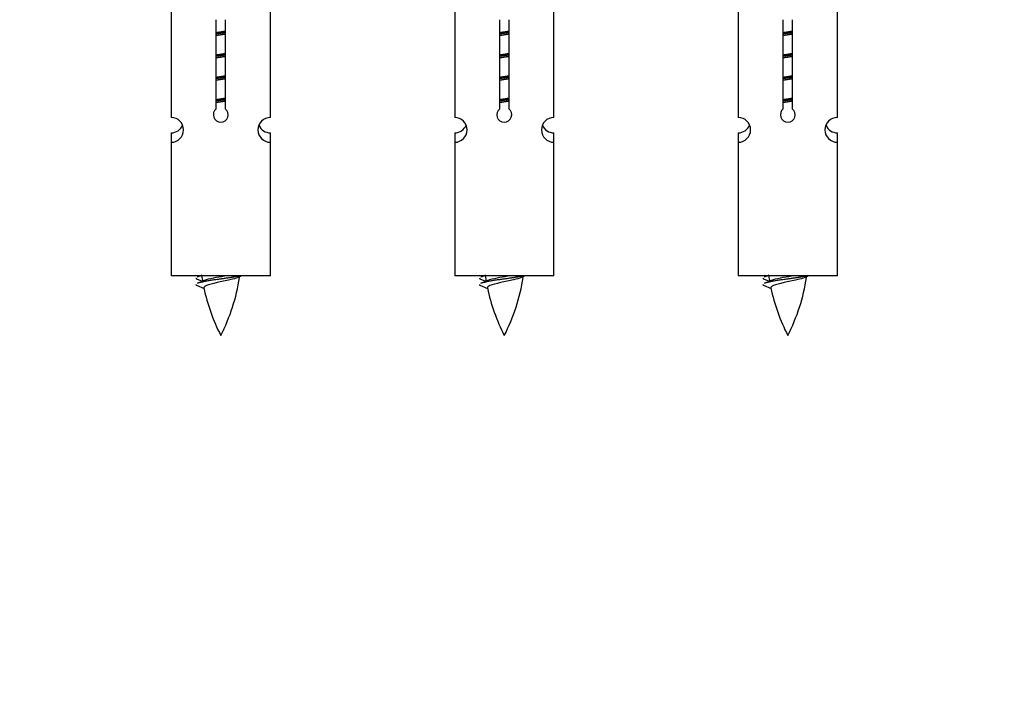
# Model space of a CAD drawing. Units: millimetres. Extents: x 0 to 1496, y 0 to 2440.
# Drawn here: x 1096 to 1176, y 2136 to 2189 of the extents above; entities that cross this region are included whole.
import ezdxf
from ezdxf import colors
from ezdxf.entities.mleader import LeaderData, LeaderLine
from ezdxf.math import Vec2, Vec3

# ---------------------------------------------------------------- set-up
doc = ezdxf.new("R2010")
doc.units = ezdxf.units.MM
doc.layers.add('DV2_Défaut', color=7, linetype='Continuous')
doc.layers.add('Défaut', color=7, linetype='Continuous')

# ---------------------------------------------------------------- blocks, each defined once
blk = doc.blocks.new('_DOT')
at = {"color": 0}
blk.add_line((0, 0), (-1, 0), dxfattribs=at)
at = {"color": 0, "const_width": 0.333}
blk.add_lwpolyline([(-0.1665, 0, 1), (0.1665, 0, 1)], format="xyb", close=True, dxfattribs=at)
blk = doc.blocks.new('SE1')
at = {"layer": 'DV2_Défaut', "color": 7, "linetype": 'Continuous'}
for p, q in [((1108.585, 2192.575), (1108.585, 2181.346)), ((1116.585, 2181.346), (1116.585, 2192.575)), ((1131.448, 2192.575), (1131.448, 2181.346)), ((1139.448, 2181.346), (1139.448, 2192.575)), ((1154.311, 2192.575), (1154.311, 2181.346)), ((1162.311, 2181.346), (1162.311, 2192.575)), ((1112.219, 2182.051), (1112.219, 2189.226)), ((1112.95, 2189.226), (1112.95, 2182.051)), ((1135.082, 2182.051), (1135.082, 2189.226)), ((1135.813, 2189.226), (1135.813, 2182.051)), ((1157.945, 2182.051), (1157.945, 2189.226)), ((1158.676, 2189.226), (1158.676, 2182.051)), ((1108.585, 2180.106), (1108.585, 2179.347)), ((1116.585, 2179.347), (1116.585, 2180.106)), ((1131.448, 2180.106), (1131.448, 2179.347)), ((1139.448, 2179.347), (1139.448, 2180.106)), ((1154.311, 2180.106), (1154.311, 2179.347)), ((1162.311, 2179.347), (1162.311, 2180.106)), ((1108.585, 2179.347), (1108.585, 2168.575)), ((1116.585, 2168.575), (1116.585, 2179.347)), ((1131.448, 2179.347), (1131.448, 2168.575)), ((1139.448, 2168.575), (1139.448, 2179.347)), ((1154.311, 2179.347), (1154.311, 2168.575)), ((1162.311, 2168.575), (1162.311, 2179.347)), ((1116.585, 2168.575), (1108.585, 2168.575)), ((1139.448, 2168.575), (1131.448, 2168.575)), ((1162.311, 2168.575), (1154.311, 2168.575)), ((1110.615, 2168.344), (1111.079, 2168.146)), ((1110.615, 2167.825), (1111.233, 2167.56)), ((1133.478, 2168.344), (1133.942, 2168.146)), ((1133.478, 2167.825), (1134.096, 2167.56)), ((1156.341, 2168.344), (1156.805, 2168.146)), ((1156.341, 2167.825), (1156.959, 2167.56))]:
    blk.add_line(p, q, dxfattribs=at)
for centre, radius, start, end in [((1112.585, 2181.575), 0.6, 127.50889, 52.49111), ((1135.448, 2181.575), 0.6, 127.50889, 52.49111), ((1158.311, 2181.575), 0.6, 127.50889, 52.49111), ((1108.585, 2180.346), 1, 270.00005, 90.00005), ((1116.585, 2180.346), 1, 89.99995, 269.99995), ((1131.448, 2180.346), 1, 270.00005, 90.00005), ((1139.448, 2180.346), 1, 89.99995, 269.99995), ((1154.311, 2180.346), 1, 270.00005, 90.00005), ((1162.311, 2180.346), 1, 89.99995, 269.99995), ((1108.585, 2181.105), 1, 270.00005, 337.79515), ((1116.585, 2181.105), 1, 202.73834, 269.99995), ((1131.448, 2181.105), 1, 270.00005, 337.79515), ((1139.448, 2181.105), 1, 202.73834, 269.99995), ((1154.311, 2181.105), 1, 270.00005, 337.79515), ((1162.311, 2181.105), 1, 202.73834, 269.99995), ((1094.76, 2204.446), 39.327, 293.92211, 294.50864), ((1126.339, 2170.822), 15.455, 188.35898, 190.15979), ((1126.337, 2141.775), 29.401, 114.28129, 114.94098), ((1117.623, 2204.446), 39.327, 293.92211, 294.50864), ((1149.203, 2170.822), 15.455, 188.35898, 190.15979), ((1149.2, 2141.775), 29.401, 114.28129, 114.94098), ((1140.486, 2204.446), 39.327, 293.92211, 294.50864), ((1172.066, 2170.822), 15.455, 188.35898, 190.15979), ((1172.063, 2141.775), 29.401, 114.28129, 114.94098), ((1094.76, 2203.927), 39.327, 293.92211, 294.83951), ((1098.83, 2170.822), 15.455, 332.87359, 351.1963), ((1117.623, 2203.927), 39.327, 293.92211, 294.83951), ((1121.693, 2170.822), 15.455, 332.87359, 351.1963), ((1140.486, 2203.927), 39.327, 293.92211, 294.83951), ((1144.556, 2170.822), 15.455, 332.87359, 351.1963), ((1126.339, 2170.822), 15.455, 192.01503, 207.12641), ((1149.203, 2170.822), 15.455, 192.01503, 207.12641), ((1172.066, 2170.822), 15.455, 192.01503, 207.12641)]:
    blk.add_arc(centre, radius, start, end, dxfattribs=at)
for points, weights, knots in [([(1112.212, 2188.191), (1112.396, 2188.223), (1112.585, 2188.251), (1112.773, 2188.28), (1112.957, 2188.312)], [0.954711593229, 0.971138154054, 1, 0.971138154054, 0.954711593229], [0, 0, 0, 0.5, 0.5, 1, 1, 1]), ([(1112.957, 2188.176), (1112.772, 2188.149), (1112.585, 2188.125), (1112.397, 2188.101), (1112.212, 2188.074)], [0.959880202632, 0.975436531063, 1, 0.975436531063, 0.959880202632], [0, 0, 0, 0.5, 0.5, 1, 1, 1]), ([(1112.957, 2188.059), (1112.773, 2188.027), (1112.585, 2187.998), (1112.396, 2187.97), (1112.212, 2187.938)], [0.954711593229, 0.971138154054, 1, 0.971138154054, 0.954711593229], [0, 0, 0, 0.5, 0.5, 1, 1, 1]), ([(1135.075, 2188.191), (1135.259, 2188.223), (1135.448, 2188.251), (1135.636, 2188.28), (1135.82, 2188.312)], [0.954711593229, 0.971138154054, 1, 0.971138154054, 0.954711593229], [0, 0, 0, 0.5, 0.5, 1, 1, 1]), ([(1135.82, 2188.176), (1135.636, 2188.149), (1135.448, 2188.125), (1135.26, 2188.101), (1135.075, 2188.074)], [0.959880202632, 0.975436531063, 1, 0.975436531063, 0.959880202632], [0, 0, 0, 0.5, 0.5, 1, 1, 1]), ([(1135.82, 2188.059), (1135.636, 2188.027), (1135.448, 2187.998), (1135.259, 2187.97), (1135.075, 2187.938)], [0.954711593229, 0.971138154054, 1, 0.971138154054, 0.954711593229], [0, 0, 0, 0.5, 0.5, 1, 1, 1]), ([(1157.938, 2188.191), (1158.122, 2188.223), (1158.311, 2188.251), (1158.499, 2188.28), (1158.683, 2188.312)], [0.954711593229, 0.971138154054, 1, 0.971138154054, 0.954711593229], [0, 0, 0, 0.5, 0.5, 1, 1, 1]), ([(1158.683, 2188.176), (1158.499, 2188.149), (1158.311, 2188.125), (1158.123, 2188.101), (1157.938, 2188.074)], [0.959880202632, 0.975436531063, 1, 0.975436531063, 0.959880202632], [0, 0, 0, 0.5, 0.5, 1, 1, 1]), ([(1158.683, 2188.059), (1158.499, 2188.027), (1158.311, 2187.998), (1158.122, 2187.97), (1157.938, 2187.938)], [0.954711593229, 0.971138154054, 1, 0.971138154054, 0.954711593229], [0, 0, 0, 0.5, 0.5, 1, 1, 1]), ([(1112.212, 2186.391), (1112.396, 2186.423), (1112.585, 2186.451), (1112.773, 2186.48), (1112.957, 2186.512)], [0.954711593229, 0.971138154054, 1, 0.971138154054, 0.954711593229], [0, 0, 0, 0.5, 0.5, 1, 1, 1]), ([(1112.957, 2186.376), (1112.772, 2186.349), (1112.585, 2186.325), (1112.397, 2186.301), (1112.212, 2186.274)], [0.959880202632, 0.975436531063, 1, 0.975436531063, 0.959880202632], [0, 0, 0, 0.5, 0.5, 1, 1, 1]), ([(1112.957, 2186.259), (1112.773, 2186.227), (1112.585, 2186.198), (1112.396, 2186.17), (1112.212, 2186.138)], [0.954711593229, 0.971138154054, 1, 0.971138154054, 0.954711593229], [0, 0, 0, 0.5, 0.5, 1, 1, 1]), ([(1135.075, 2186.391), (1135.259, 2186.423), (1135.448, 2186.451), (1135.636, 2186.48), (1135.82, 2186.512)], [0.954711593229, 0.971138154054, 1, 0.971138154054, 0.954711593229], [0, 0, 0, 0.5, 0.5, 1, 1, 1]), ([(1135.82, 2186.376), (1135.636, 2186.349), (1135.448, 2186.325), (1135.26, 2186.301), (1135.075, 2186.274)], [0.959880202632, 0.975436531063, 1, 0.975436531063, 0.959880202632], [0, 0, 0, 0.5, 0.5, 1, 1, 1]), ([(1135.82, 2186.259), (1135.636, 2186.227), (1135.448, 2186.198), (1135.259, 2186.17), (1135.075, 2186.138)], [0.954711593229, 0.971138154054, 1, 0.971138154054, 0.954711593229], [0, 0, 0, 0.5, 0.5, 1, 1, 1]), ([(1157.938, 2186.391), (1158.122, 2186.423), (1158.311, 2186.451), (1158.499, 2186.48), (1158.683, 2186.512)], [0.954711593229, 0.971138154054, 1, 0.971138154054, 0.954711593229], [0, 0, 0, 0.5, 0.5, 1, 1, 1]), ([(1158.683, 2186.376), (1158.499, 2186.349), (1158.311, 2186.325), (1158.123, 2186.301), (1157.938, 2186.274)], [0.959880202632, 0.975436531063, 1, 0.975436531063, 0.959880202632], [0, 0, 0, 0.5, 0.5, 1, 1, 1]), ([(1158.683, 2186.259), (1158.499, 2186.227), (1158.311, 2186.198), (1158.122, 2186.17), (1157.938, 2186.138)], [0.954711593229, 0.971138154054, 1, 0.971138154054, 0.954711593229], [0, 0, 0, 0.5, 0.5, 1, 1, 1]), ([(1112.212, 2184.591), (1112.396, 2184.623), (1112.585, 2184.651), (1112.773, 2184.68), (1112.957, 2184.712)], [0.954711593229, 0.971138154054, 1, 0.971138154054, 0.954711593229], [0, 0, 0, 0.5, 0.5, 1, 1, 1]), ([(1112.957, 2184.576), (1112.772, 2184.549), (1112.585, 2184.525), (1112.397, 2184.501), (1112.212, 2184.474)], [0.959880202632, 0.975436531063, 1, 0.975436531063, 0.959880202632], [0, 0, 0, 0.5, 0.5, 1, 1, 1]), ([(1112.957, 2184.459), (1112.773, 2184.427), (1112.585, 2184.398), (1112.396, 2184.37), (1112.212, 2184.338)], [0.954711593229, 0.971138154054, 1, 0.971138154054, 0.954711593229], [0, 0, 0, 0.5, 0.5, 1, 1, 1]), ([(1135.075, 2184.591), (1135.259, 2184.623), (1135.448, 2184.651), (1135.636, 2184.68), (1135.82, 2184.712)], [0.954711593229, 0.971138154054, 1, 0.971138154054, 0.954711593229], [0, 0, 0, 0.5, 0.5, 1, 1, 1]), ([(1135.82, 2184.576), (1135.636, 2184.549), (1135.448, 2184.525), (1135.26, 2184.501), (1135.075, 2184.474)], [0.959880202632, 0.975436531063, 1, 0.975436531063, 0.959880202632], [0, 0, 0, 0.5, 0.5, 1, 1, 1]), ([(1135.82, 2184.459), (1135.636, 2184.427), (1135.448, 2184.398), (1135.259, 2184.37), (1135.075, 2184.338)], [0.954711593229, 0.971138154054, 1, 0.971138154054, 0.954711593229], [0, 0, 0, 0.5, 0.5, 1, 1, 1]), ([(1157.938, 2184.591), (1158.122, 2184.623), (1158.311, 2184.651), (1158.499, 2184.68), (1158.683, 2184.712)], [0.954711593229, 0.971138154054, 1, 0.971138154054, 0.954711593229], [0, 0, 0, 0.5, 0.5, 1, 1, 1]), ([(1158.683, 2184.576), (1158.499, 2184.549), (1158.311, 2184.525), (1158.123, 2184.501), (1157.938, 2184.474)], [0.959880202632, 0.975436531063, 1, 0.975436531063, 0.959880202632], [0, 0, 0, 0.5, 0.5, 1, 1, 1]), ([(1158.683, 2184.459), (1158.499, 2184.427), (1158.311, 2184.398), (1158.122, 2184.37), (1157.938, 2184.338)], [0.954711593229, 0.971138154054, 1, 0.971138154054, 0.954711593229], [0, 0, 0, 0.5, 0.5, 1, 1, 1]), ([(1112.212, 2182.791), (1112.396, 2182.823), (1112.585, 2182.851), (1112.773, 2182.88), (1112.957, 2182.912)], [0.954711593229, 0.971138154054, 1, 0.971138154054, 0.954711593229], [0, 0, 0, 0.5, 0.5, 1, 1, 1]), ([(1135.075, 2182.791), (1135.259, 2182.823), (1135.448, 2182.851), (1135.636, 2182.88), (1135.82, 2182.912)], [0.954711593229, 0.971138154054, 1, 0.971138154054, 0.954711593229], [0, 0, 0, 0.5, 0.5, 1, 1, 1]), ([(1157.938, 2182.791), (1158.122, 2182.823), (1158.311, 2182.851), (1158.499, 2182.88), (1158.683, 2182.912)], [0.954711593229, 0.971138154054, 1, 0.971138154054, 0.954711593229], [0, 0, 0, 0.5, 0.5, 1, 1, 1]), ([(1112.957, 2182.776), (1112.772, 2182.749), (1112.585, 2182.725), (1112.397, 2182.701), (1112.212, 2182.674)], [0.959880202632, 0.975436531063, 1, 0.975436531063, 0.959880202632], [0, 0, 0, 0.5, 0.5, 1, 1, 1]), ([(1112.957, 2182.659), (1112.773, 2182.627), (1112.585, 2182.598), (1112.396, 2182.57), (1112.212, 2182.538)], [0.954711593229, 0.971138154054, 1, 0.971138154054, 0.954711593229], [0, 0, 0, 0.5, 0.5, 1, 1, 1]), ([(1135.82, 2182.776), (1135.636, 2182.749), (1135.448, 2182.725), (1135.26, 2182.701), (1135.075, 2182.674)], [0.959880202632, 0.975436531063, 1, 0.975436531063, 0.959880202632], [0, 0, 0, 0.5, 0.5, 1, 1, 1]), ([(1135.82, 2182.659), (1135.636, 2182.627), (1135.448, 2182.598), (1135.259, 2182.57), (1135.075, 2182.538)], [0.954711593229, 0.971138154054, 1, 0.971138154054, 0.954711593229], [0, 0, 0, 0.5, 0.5, 1, 1, 1]), ([(1158.683, 2182.776), (1158.499, 2182.749), (1158.311, 2182.725), (1158.123, 2182.701), (1157.938, 2182.674)], [0.959880202632, 0.975436531063, 1, 0.975436531063, 0.959880202632], [0, 0, 0, 0.5, 0.5, 1, 1, 1]), ([(1158.683, 2182.659), (1158.499, 2182.627), (1158.311, 2182.598), (1158.122, 2182.57), (1157.938, 2182.538)], [0.954711593229, 0.971138154054, 1, 0.971138154054, 0.954711593229], [0, 0, 0, 0.5, 0.5, 1, 1, 1]), ([(1114.108, 2168.576), (1113.509, 2168.445), (1112.585, 2168.325), (1111.43, 2168.175), (1110.852, 2168.025), (1110.767, 2168.003), (1110.708, 2167.979)], [0.960878740011, 0.889807718354, 1, 0.866025403784, 1, 0.977712975161, 0.962840960185], [0, 0, 0, 0.413551, 0.413551, 0.916357, 0.916357, 1, 1, 1]), ([(1110.973, 2168.574), (1110.908, 2168.559), (1110.852, 2168.544), (1110.767, 2168.522), (1110.708, 2168.498)], [0.974041097244, 0.98543770881, 1, 0.977712975161, 0.962840960185], [0, 0, 0, 0.3951848, 0.3951848, 1, 1, 1]), ([(1136.971, 2168.576), (1136.372, 2168.445), (1135.448, 2168.325), (1134.293, 2168.175), (1133.716, 2168.025), (1133.63, 2168.003), (1133.572, 2167.979)], [0.960878740011, 0.889807718354, 1, 0.866025403784, 1, 0.977712975161, 0.962840960185], [0, 0, 0, 0.413551, 0.413551, 0.9163569, 0.9163569, 1, 1, 1]), ([(1133.836, 2168.574), (1133.771, 2168.559), (1133.716, 2168.544), (1133.63, 2168.522), (1133.572, 2168.498)], [0.974041097244, 0.98543770881, 1, 0.977712975161, 0.962840960185], [0, 0, 0, 0.395185, 0.395185, 1, 1, 1]), ([(1159.834, 2168.576), (1159.235, 2168.445), (1158.311, 2168.325), (1157.156, 2168.175), (1156.579, 2168.025), (1156.494, 2168.003), (1156.435, 2167.979)], [0.960878740011, 0.889807718354, 1, 0.866025403784, 1, 0.977712975161, 0.962840960185], [0, 0, 0, 0.413551, 0.413551, 0.916357, 0.916357, 1, 1, 1]), ([(1156.699, 2168.574), (1156.634, 2168.559), (1156.579, 2168.544), (1156.494, 2168.522), (1156.435, 2168.498)], [0.974041097244, 0.98543770881, 1, 0.977712975161, 0.962840960185], [0, 0, 0, 0.395185, 0.395185, 1, 1, 1])]:
    blk.add_rational_spline(points, weights, degree=2, knots=knots, dxfattribs=at)
for points, knots in [([(1111.248, 2168.223), (1111.262, 2168.229), (1111.276, 2168.234), (1111.449, 2168.296), (1111.708, 2168.36), (1112.286, 2168.476), (1112.59, 2168.523), (1112.881, 2168.574)], [0, 0, 0, 0, 0.0495125, 0.0495125, 0.5567586, 0.5567586, 1, 1, 1, 1]), ([(1134.112, 2168.223), (1134.125, 2168.229), (1134.139, 2168.234), (1134.312, 2168.296), (1134.571, 2168.36), (1135.149, 2168.476), (1135.454, 2168.523), (1135.744, 2168.574)], [0, 0, 0, 0, 0.049512, 0.049512, 0.556759, 0.556759, 1, 1, 1, 1]), ([(1156.975, 2168.223), (1156.988, 2168.229), (1157.002, 2168.234), (1157.175, 2168.296), (1157.434, 2168.36), (1158.012, 2168.476), (1158.317, 2168.523), (1158.607, 2168.574)], [0, 0, 0, 0, 0.0495125, 0.0495125, 0.5567586, 0.5567586, 1, 1, 1, 1]), ([(1113.954, 2168.442), (1113.815, 2168.382), (1113.595, 2168.324), (1113.009, 2168.18), (1112.628, 2168.11), (1111.933, 2167.957), (1111.623, 2167.869), (1111.284, 2167.735), (1111.211, 2167.671), (1111.224, 2167.605)], [0, 0, 0, 0, 0.232656, 0.232656, 0.508586, 0.508586, 0.784517, 0.784517, 1, 1, 1, 1]), ([(1136.817, 2168.442), (1136.678, 2168.382), (1136.458, 2168.324), (1135.872, 2168.18), (1135.491, 2168.11), (1134.796, 2167.957), (1134.486, 2167.869), (1134.147, 2167.735), (1134.074, 2167.671), (1134.087, 2167.605)], [0, 0, 0, 0, 0.2326556, 0.2326556, 0.5085862, 0.5085862, 0.7845167, 0.7845167, 1, 1, 1, 1]), ([(1159.68, 2168.442), (1159.541, 2168.382), (1159.321, 2168.324), (1158.735, 2168.18), (1158.354, 2168.11), (1157.659, 2167.957), (1157.349, 2167.869), (1157.01, 2167.735), (1156.937, 2167.671), (1156.95, 2167.605)], [0, 0, 0, 0, 0.2326556, 0.2326556, 0.5085862, 0.5085862, 0.7845167, 0.7845167, 1, 1, 1, 1])]:
    blk.add_open_spline(points, degree=3, knots=knots, dxfattribs=at)
for points in [[(1110.585, 2168.395), (1110.585, 2168.369), (1110.615, 2168.343)], [(1110.585, 2167.876), (1110.585, 2167.849), (1110.615, 2167.824)], [(1133.448, 2168.395), (1133.448, 2168.369), (1133.478, 2168.343)], [(1133.448, 2167.876), (1133.448, 2167.849), (1133.478, 2167.824)], [(1156.311, 2168.395), (1156.311, 2168.369), (1156.341, 2168.343)], [(1156.311, 2167.876), (1156.311, 2167.849), (1156.341, 2167.824)]]:
    blk.add_rational_spline(points, [0.933012701895, 0.933012830749, 0.940142517854], degree=2, dxfattribs=at)

msp = doc.modelspace()

# ---------------------------------------------------------------- block references
at = {"layer": 'Défaut'}
msp.add_blockref('SE1', (0, 0), dxfattribs=at)

# ---------------------------------------------------------------- leaders
at = {"layer": 'Défaut', "color": 7, "linetype": 'Continuous'}
ml = msp.add_multileader_mtext('Standard', dxfattribs=at)
ml.set_content('{\\pxsm0.9;\\fSolid Edge ISO|b1||i0||c0|p34;\\W1.;12/03/2019\\P}', color=256)
ml.set_leader_properties()
ml.set_arrow_properties(name='DOT')
ml.build(insert=Vec2(0, 0))
ml.multileader.update_dxf_attribs({"leader_type": 0, "dogleg_length": 0, "arrow_head_size": 12})
ctx = ml.context
ctx.base_point, ctx.char_height, ctx.arrow_head_size, ctx.landing_gap_size = Vec3(1205.051, 2433.304), 12, 12, 4.2
notes = []
notes.append((ctx, [(0, (0, 0, 0), (0, 0), (1, 0), 1, [])]))
ctx.mtext.insert = Vec3(1207.051, 2439.424)
for ctx, leaders in notes:
    for number, flags, end, landing, length, lines in leaders:
        leader = LeaderData()
        leader.index, (leader.has_last_leader_line, leader.has_dogleg_vector, leader.attachment_direction) = number, flags
        leader.last_leader_point, leader.dogleg_vector, leader.dogleg_length = Vec3(end), Vec3(landing), length
        for number, points, colour, breaks in lines:
            line = LeaderLine()
            line.index, line.vertices, line.color, line.breaks = number, Vec3.list(points), colors.encode_raw_color(colour), breaks
            leader.lines.append(line)
        ctx.leaders.append(leader)

doc.saveas('drawing.dxf')
